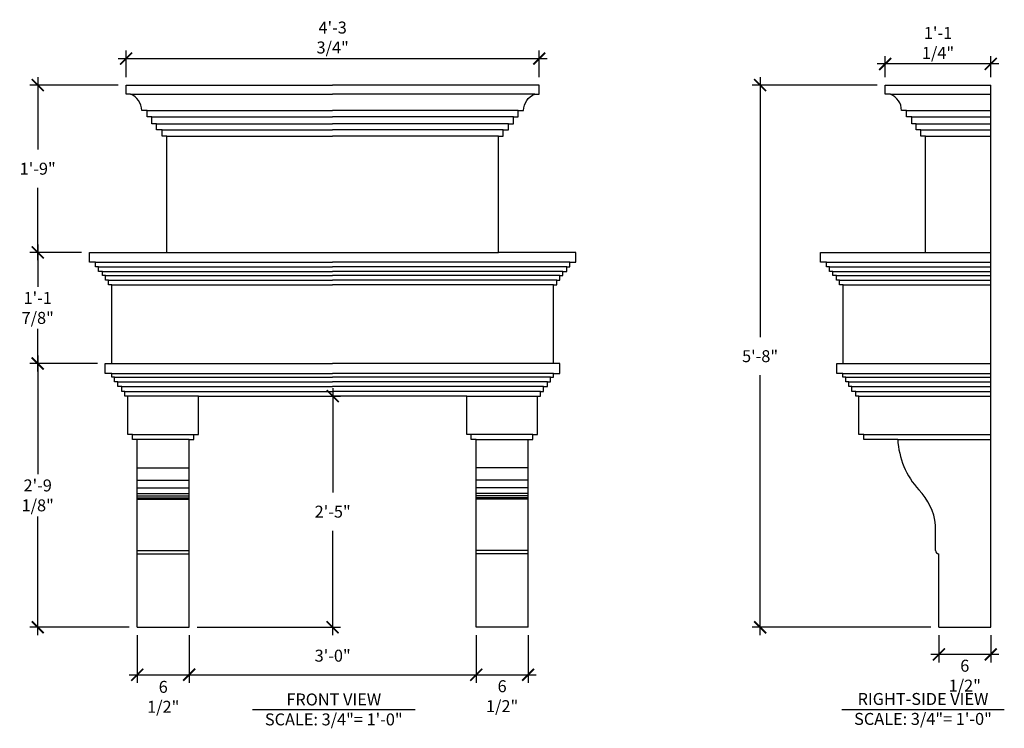
# Model space of a CAD drawing. Units: inches. Extents: x -473 to 1266, y -701 to 991.
# Drawn here: x -139 to -16, y -133 to -44 of the extents above; entities that cross this region are included whole.
import ezdxf

# ---------------------------------------------------------------- set-up
doc = ezdxf.new("R2010")
doc.units = ezdxf.units.IN
doc.header["$MEASUREMENT"] = 0
doc.header["$PDMODE"] = 3
doc.layers.get('0').update_dxf_attribs({"linetype": 'CONTINUOUS'})
doc.layers.get('DEFPOINTS').update_dxf_attribs({"linetype": 'CONTINUOUS'})
doc.layers.add('A-Anno-Ledr-0016xp', color=5, linetype='CONTINUOUS')
doc.styles.add('TSPA STND TEXT', font='romans.shx', dxfattribs={"width": 0.8})
doc.dimstyles.new('TSPA 0016xp', dxfattribs={"dimscale": 16, "dimtxt": 0.09375, "dimasz": 0.09375, "dimexe": 0.0625, "dimexo": 0.0625, "dimgap": 0.09375, "dimtad": 1, "dimtih": 1, "dimtoh": 1, "dimdec": 3, "dimzin": 3, "dimdsep": 46, "dimlunit": 4, "dimtxsty": 'TSPA STND TEXT', "dimblk1": 'ARCHTICK', "dimblk2": 'ARCHTICK', "dimsah": 1, "dimcen": 0.125, "dimdle": 0.0625, "dimclrd": 5, "dimclre": 5, "dimclrt": 30, "dimaunit": 1, "dimadec": 0, "dimazin": 0, "dimtfac": 0.5, "dimtdec": 3, "dimtix": 1, "dimtmove": 2, "dimatfit": 3, "dimfxl": 0, "dimfrac": 2, "dimtolj": 1, "dimtzin": 3, "dimarcsym": 0})

# ---------------------------------------------------------------- blocks, each defined once
blk = doc.blocks.new('_ARCHTICK')
at = {"color": 0, "linetype": 'ByBlock', "const_width": 0.15}
blk.add_lwpolyline([(-0.5, -0.5), (0.5, 0.5)], dxfattribs=at)
blk = doc.blocks.new('*D1')
at = {"color": 5, "lineweight": -2}
for p, q in [((-124.64, -121.38), (-124.64, -127.33)), ((-118.14, -121.38), (-118.14, -127.33)), ((-125.64, -126.33), (-117.14, -126.33))]:
    blk.add_line(p, q, dxfattribs=at)
at = {"layer": 'DEFPOINTS', "color": 0}
for p in [(-124.64, -120.38), (-118.14, -120.38), (-118.14, -126.33)]:
    blk.add_point(p, dxfattribs=at)
at = {"color": 5, "lineweight": -2, "xscale": 1.5, "yscale": 1.5, "zscale": 1.5, "rotation": 180}
blk.add_blockref('_ARCHTICK', (-124.64, -126.33), dxfattribs=at)
at = {"color": 5, "lineweight": -2, "xscale": 1.5, "yscale": 1.5, "zscale": 1.5}
blk.add_blockref('_ARCHTICK', (-118.14, -126.33), dxfattribs=at)
at = {"color": 30, "insert": (-121.39, -129.1), "char_height": 1.5, "attachment_point": 5, "style": 'TSPA STND TEXT'}
blk.add_mtext('\\A1;6 1/2"', dxfattribs=at)
blk = doc.blocks.new('*D2')
at = {"color": 5, "lineweight": -2}
for p, q in [((-118.14, -121.38), (-118.14, -127.33)), ((-82.14, -121.38), (-82.14, -127.33)), ((-119.14, -126.33), (-81.14, -126.33))]:
    blk.add_line(p, q, dxfattribs=at)
at = {"layer": 'DEFPOINTS', "color": 0}
for p in [(-118.14, -120.38), (-82.14, -120.38), (-82.14, -126.33)]:
    blk.add_point(p, dxfattribs=at)
at = {"color": 5, "lineweight": -2, "xscale": 1.5, "yscale": 1.5, "zscale": 1.5, "rotation": 180}
blk.add_blockref('_ARCHTICK', (-118.14, -126.33), dxfattribs=at)
at = {"color": 5, "lineweight": -2, "xscale": 1.5, "yscale": 1.5, "zscale": 1.5}
blk.add_blockref('_ARCHTICK', (-82.14, -126.33), dxfattribs=at)
at = {"color": 30, "insert": (-100.14, -123.94), "char_height": 1.5, "attachment_point": 5, "style": 'TSPA STND TEXT'}
blk.add_mtext('\\A1;3\'-0"', dxfattribs=at)
blk = doc.blocks.new('*D3')
at = {"color": 5, "lineweight": -2}
for p, q in [((-82.14, -121.38), (-82.14, -127.33)), ((-75.64, -121.38), (-75.64, -127.33)), ((-83.14, -126.33), (-74.64, -126.33))]:
    blk.add_line(p, q, dxfattribs=at)
at = {"layer": 'DEFPOINTS', "color": 0}
for p in [(-82.14, -120.38), (-75.64, -120.38), (-75.64, -126.33)]:
    blk.add_point(p, dxfattribs=at)
at = {"color": 5, "lineweight": -2, "xscale": 1.5, "yscale": 1.5, "zscale": 1.5, "rotation": 180}
blk.add_blockref('_ARCHTICK', (-82.14, -126.33), dxfattribs=at)
at = {"color": 5, "lineweight": -2, "xscale": 1.5, "yscale": 1.5, "zscale": 1.5}
blk.add_blockref('_ARCHTICK', (-75.64, -126.33), dxfattribs=at)
at = {"color": 30, "insert": (-78.89, -129.02), "char_height": 1.5, "attachment_point": 5, "style": 'TSPA STND TEXT'}
blk.add_mtext('\\A1;6 1/2"', dxfattribs=at)
blk = doc.blocks.new('*D4')
at = {"color": 5, "lineweight": -2}
for p, q in [((-100.14, -90.38), (-100.14, -103.49)), ((-115.96, -91.38), (-99.14, -91.38)), ((-100.14, -121.38), (-100.14, -108.27)), ((-117.14, -120.38), (-99.14, -120.38))]:
    blk.add_line(p, q, dxfattribs=at)
at = {"layer": 'DEFPOINTS', "color": 0}
for p in [(-116.96, -91.38), (-100.14, -91.38), (-118.14, -120.38)]:
    blk.add_point(p, dxfattribs=at)
at = {"color": 5, "lineweight": -2, "xscale": 1.5, "yscale": 1.5, "zscale": 1.5}
for p, rotation in [((-100.14, -91.38), 90), ((-100.14, -120.38), 270)]:
    blk.add_blockref('_ARCHTICK', p, dxfattribs=dict(at, rotation=rotation))
at = {"color": 30, "insert": (-100.14, -105.88), "char_height": 1.5, "attachment_point": 5, "style": 'TSPA STND TEXT'}
blk.add_mtext('\\A1;2\'-5"', dxfattribs=at)
blk = doc.blocks.new('*D5')
at = {"color": 5, "lineweight": -2}
for p, q in [((-137.13, -86.3), (-137.13, -101.19)), ((-129.65, -87.3), (-138.13, -87.3)), ((-137.13, -121.38), (-137.13, -106.48)), ((-125.64, -120.38), (-138.13, -120.38))]:
    blk.add_line(p, q, dxfattribs=at)
at = {"layer": 'DEFPOINTS', "color": 0}
for p in [(-137.13, -87.3), (-128.65, -87.3), (-124.64, -120.38)]:
    blk.add_point(p, dxfattribs=at)
at = {"color": 5, "lineweight": -2, "xscale": 1.5, "yscale": 1.5, "zscale": 1.5}
for p, rotation in [((-137.13, -87.3), 90), ((-137.13, -120.38), 270)]:
    blk.add_blockref('_ARCHTICK', p, dxfattribs=dict(at, rotation=rotation))
at = {"color": 30, "insert": (-137.13, -103.84), "char_height": 1.5, "attachment_point": 5, "style": 'TSPA STND TEXT'}
blk.add_mtext('\\A1;2\'-9 1/8"', dxfattribs=at)
blk = doc.blocks.new('*D6')
at = {"color": 5, "lineweight": -2}
for p, q in [((-137.13, -72.36), (-137.13, -77.69)), ((-131.64, -73.36), (-138.13, -73.36)), ((-137.13, -88.3), (-137.13, -82.97)), ((-129.65, -87.3), (-138.13, -87.3))]:
    blk.add_line(p, q, dxfattribs=at)
at = {"layer": 'DEFPOINTS', "color": 0}
for p in [(-137.13, -73.36), (-130.64, -73.36), (-128.65, -87.3)]:
    blk.add_point(p, dxfattribs=at)
at = {"color": 5, "lineweight": -2, "xscale": 1.5, "yscale": 1.5, "zscale": 1.5}
for p, rotation in [((-137.13, -73.36), 90), ((-137.13, -87.3), 270)]:
    blk.add_blockref('_ARCHTICK', p, dxfattribs=dict(at, rotation=rotation))
at = {"color": 30, "insert": (-137.13, -80.33), "char_height": 1.5, "attachment_point": 5, "style": 'TSPA STND TEXT'}
blk.add_mtext('\\A1;1\'-1 7/8"', dxfattribs=at)
blk = doc.blocks.new('*D7')
at = {"color": 5, "lineweight": -2}
for p, q in [((-137.13, -51.38), (-137.13, -60.48)), ((-127.05, -52.38), (-138.13, -52.38)), ((-137.13, -74.36), (-137.13, -65.26)), ((-131.64, -73.36), (-138.13, -73.36))]:
    blk.add_line(p, q, dxfattribs=at)
at = {"layer": 'DEFPOINTS', "color": 0}
for p in [(-137.13, -52.38), (-126.05, -52.38), (-130.64, -73.36)]:
    blk.add_point(p, dxfattribs=at)
at = {"color": 5, "lineweight": -2, "xscale": 1.5, "yscale": 1.5, "zscale": 1.5}
for p, rotation in [((-137.13, -52.38), 90), ((-137.13, -73.36), 270)]:
    blk.add_blockref('_ARCHTICK', p, dxfattribs=dict(at, rotation=rotation))
at = {"color": 30, "insert": (-137.13, -62.87), "char_height": 1.5, "attachment_point": 5, "style": 'TSPA STND TEXT'}
blk.add_mtext('\\A1;1\'-9"', dxfattribs=at)
blk = doc.blocks.new('*D8')
at = {"color": 5, "lineweight": -2}
for p, q in [((-46.54, -51.38), (-46.54, -83.99)), ((-31.85, -52.38), (-47.54, -52.38)), ((-46.54, -121.38), (-46.54, -88.77)), ((-25.12, -120.38), (-47.54, -120.38))]:
    blk.add_line(p, q, dxfattribs=at)
at = {"layer": 'DEFPOINTS', "color": 0}
for p in [(-46.54, -52.38), (-30.85, -52.38), (-24.12, -120.38)]:
    blk.add_point(p, dxfattribs=at)
at = {"color": 5, "lineweight": -2, "xscale": 1.5, "yscale": 1.5, "zscale": 1.5}
for p, rotation in [((-46.54, -52.38), 90), ((-46.54, -120.38), 270)]:
    blk.add_blockref('_ARCHTICK', p, dxfattribs=dict(at, rotation=rotation))
at = {"color": 30, "insert": (-46.54, -86.38), "char_height": 1.5, "attachment_point": 5, "style": 'TSPA STND TEXT'}
blk.add_mtext('\\A1;5\'-8"', dxfattribs=at)
blk = doc.blocks.new('*D9')
at = {"color": 5, "lineweight": -2}
for p, q in [((-24.12, -121.38), (-24.12, -124.78)), ((-17.62, -121.38), (-17.62, -124.78)), ((-16.62, -123.78), (-25.12, -123.78))]:
    blk.add_line(p, q, dxfattribs=at)
at = {"layer": 'DEFPOINTS', "color": 0}
for p in [(-24.12, -120.38), (-17.62, -120.38), (-24.12, -123.78)]:
    blk.add_point(p, dxfattribs=at)
at = {"color": 5, "lineweight": -2, "xscale": 1.5, "yscale": 1.5, "zscale": 1.5, "rotation": 180}
blk.add_blockref('_ARCHTICK', (-24.12, -123.78), dxfattribs=at)
at = {"color": 5, "lineweight": -2, "xscale": 1.5, "yscale": 1.5, "zscale": 1.5}
blk.add_blockref('_ARCHTICK', (-17.62, -123.78), dxfattribs=at)
at = {"color": 30, "insert": (-20.87, -126.45), "char_height": 1.5, "attachment_point": 5, "style": 'TSPA STND TEXT'}
blk.add_mtext('\\A1;6 1/2"', dxfattribs=at)
blk = doc.blocks.new('*D10')
at = {"color": 5, "lineweight": -2}
for p, q in [((-126.05, -51.38), (-126.05, -48.06)), ((-74.24, -51.38), (-74.24, -48.06)), ((-127.05, -49.06), (-73.24, -49.06))]:
    blk.add_line(p, q, dxfattribs=at)
at = {"layer": 'DEFPOINTS', "color": 0}
for p in [(-74.24, -49.06), (-126.05, -52.38), (-74.24, -52.38)]:
    blk.add_point(p, dxfattribs=at)
at = {"color": 5, "lineweight": -2, "xscale": 1.5, "yscale": 1.5, "zscale": 1.5, "rotation": 180}
blk.add_blockref('_ARCHTICK', (-126.05, -49.06), dxfattribs=at)
at = {"color": 5, "lineweight": -2, "xscale": 1.5, "yscale": 1.5, "zscale": 1.5}
blk.add_blockref('_ARCHTICK', (-74.24, -49.06), dxfattribs=at)
at = {"color": 30, "insert": (-100.14, -46.42), "char_height": 1.5, "attachment_point": 5, "style": 'TSPA STND TEXT'}
blk.add_mtext('\\A1;4\'-3 3/4"', dxfattribs=at)
blk = doc.blocks.new('*D11')
at = {"color": 5, "lineweight": -2}
for p, q in [((-30.85, -51.38), (-30.85, -48.74)), ((-17.62, -51.38), (-17.62, -48.74)), ((-16.62, -49.74), (-31.85, -49.74))]:
    blk.add_line(p, q, dxfattribs=at)
at = {"layer": 'DEFPOINTS', "color": 0}
for p in [(-30.85, -49.74), (-30.85, -52.38), (-17.62, -52.38)]:
    blk.add_point(p, dxfattribs=at)
at = {"color": 5, "lineweight": -2, "xscale": 1.5, "yscale": 1.5, "zscale": 1.5, "rotation": 180}
blk.add_blockref('_ARCHTICK', (-30.85, -49.74), dxfattribs=at)
at = {"color": 5, "lineweight": -2, "xscale": 1.5, "yscale": 1.5, "zscale": 1.5}
blk.add_blockref('_ARCHTICK', (-17.62, -49.74), dxfattribs=at)
at = {"color": 30, "insert": (-24.23, -47.1), "char_height": 1.5, "attachment_point": 5, "style": 'TSPA STND TEXT'}
blk.add_mtext('\\A1;1\'-1 1/4"', dxfattribs=at)

msp = doc.modelspace()

# ---------------------------------------------------------------- linework, layer by layer
for p, q in [((-30.8475, -52.3785), (-17.6219, -52.3785)), ((-17.6219, -120.3785), (-17.6219, -52.3785)), ((-130.6417, -73.3647), (-120.9566, -73.3647)), ((-69.6481, -73.3647), (-79.3332, -73.3647)), ((-116.9581, -91.3785), (-100.1449, -91.3785)), ((-83.3317, -91.3785), (-100.1449, -91.3785)), ((-124.6449, -120.3785), (-124.6449, -96.8177)), ((-118.1449, -120.3785), (-118.1449, -96.8177)), ((-118.1449, -120.3785), (-118.1449, -96.8177)), ((-82.1449, -120.3785), (-82.1449, -96.8177)), ((-82.1449, -120.3785), (-82.1449, -96.8177)), ((-75.6449, -120.3785), (-75.6449, -96.8177)), ((-24.5276, -110.7443), (-24.5276, -107.5649)), ((-24.1219, -120.3785), (-24.1219, -111.1552)), ((-124.6449, -120.3785), (-118.1449, -120.3785)), ((-75.6449, -120.3785), (-82.1449, -120.3785)), ((-24.1219, -120.3785), (-17.6219, -120.3785))]:
    msp.add_line(p, q)
at = {"color": 8}
for p, q in [((-125.489, -53.517), (-100.1449, -53.517)), ((-74.8008, -53.517), (-100.1449, -53.517)), ((-30.181, -53.517), (-17.6219, -53.517)), ((-123.4018, -55.5669), (-100.1449, -55.5669)), ((-122.8182, -56.354), (-100.1449, -56.354)), ((-76.8881, -55.5669), (-100.1449, -55.5669)), ((-77.4717, -56.354), (-100.1449, -56.354)), ((-28.2007, -55.5669), (-17.6219, -55.5669)), ((-27.5203, -56.354), (-17.6219, -56.354)), ((-122.2124, -57.2231), (-100.1449, -57.2231)), ((-121.5241, -58.0003), (-100.1449, -58.0003)), ((-78.0774, -57.2231), (-100.1449, -57.2231)), ((-78.7658, -58.0003), (-100.1449, -58.0003)), ((-26.9573, -57.2231), (-17.6219, -57.2231)), ((-26.3707, -58.0003), (-17.6219, -58.0003)), ((-120.9566, -58.7874), (-100.1449, -58.7874)), ((-79.3332, -58.7874), (-100.1449, -58.7874)), ((-25.7907, -58.7874), (-17.6219, -58.7874)), ((-120.9566, -73.3647), (-79.3332, -73.3647)), ((-25.7907, -73.3647), (-17.6219, -73.3647)), ((-129.8825, -74.5962), (-100.1449, -74.5962)), ((-129.5024, -75.1625), (-100.1449, -75.1625)), ((-70.4073, -74.5962), (-100.1449, -74.5962)), ((-70.7874, -75.1625), (-100.1449, -75.1625)), ((-38.2156, -74.5962), (-17.6219, -74.5962)), ((-37.8317, -75.1625), (-17.6219, -75.1625)), ((-129.0202, -75.7436), (-100.1449, -75.7436)), ((-128.6304, -76.2502), (-100.1449, -76.2502)), ((-71.2696, -75.7436), (-100.1449, -75.7436)), ((-71.6595, -76.2502), (-100.1449, -76.2502)), ((-37.437, -75.7436), (-17.6219, -75.7436)), ((-36.9678, -76.2502), (-17.6219, -76.2502)), ((-128.2508, -76.8313), (-100.1449, -76.8313)), ((-127.8307, -77.4274), (-100.1449, -77.4274)), ((-72.0391, -76.8313), (-100.1449, -76.8313)), ((-72.4591, -77.4274), (-100.1449, -77.4274)), ((-36.5626, -76.8313), (-17.6219, -76.8313)), ((-36.1331, -77.4274), (-17.6219, -77.4274)), ((-127.8307, -87.2951), (-100.1449, -87.2951)), ((-72.4591, -87.2951), (-100.1449, -87.2951)), ((-36.1331, -87.2951), (-17.6219, -87.2951)), ((-127.8542, -88.5535), (-100.1449, -88.5535)), ((-72.4357, -88.5535), (-100.1449, -88.5535)), ((-36.18, -88.5535), (-17.6219, -88.5535)), ((-127.4833, -89.023), (-100.1449, -89.023)), ((-127.082, -89.5893), (-100.1449, -89.5893)), ((-72.8065, -89.023), (-100.1449, -89.023)), ((-73.2078, -89.5893), (-100.1449, -89.5893)), ((-35.7838, -89.023), (-17.6219, -89.023)), ((-35.3944, -89.5893), (-17.6219, -89.5893)), ((-126.5875, -90.1969), (-100.1449, -90.1969)), ((-126.1977, -90.7908), (-100.1449, -90.7908)), ((-73.7023, -90.1969), (-100.1449, -90.1969)), ((-74.0922, -90.7908), (-100.1449, -90.7908)), ((-35.0224, -90.1969), (-17.6219, -90.1969)), ((-34.513, -90.7908), (-17.6219, -90.7908)), ((-116.9581, -91.3785), (-125.8317, -91.3785)), ((-83.3317, -91.3785), (-74.4581, -91.3785)), ((-34.1433, -91.3785), (-17.6219, -91.3785)), ((-125.2581, -96.2207), (-117.5317, -96.2207)), ((-75.0317, -96.2207), (-82.7581, -96.2207)), ((-33.5426, -96.2207), (-17.6219, -96.2207)), ((-118.1449, -96.8177), (-124.6449, -96.8177)), ((-82.1449, -96.8177), (-75.6449, -96.8177)), ((-29.281, -96.8177), (-17.6219, -96.8177)), ((-124.6449, -100.3978), (-118.1449, -100.3978)), ((-75.6449, -100.3978), (-82.1449, -100.3978)), ((-124.6449, -101.9456), (-118.1449, -101.9456)), ((-75.6449, -101.9456), (-82.1449, -101.9456)), ((-124.6449, -102.9024), (-118.1449, -102.9024)), ((-124.6449, -103.5811), (-118.1449, -103.5811)), ((-75.6449, -102.9024), (-82.1449, -102.9024)), ((-75.6449, -103.5811), (-82.1449, -103.5811)), ((-124.6449, -103.8749), (-118.1449, -103.8749)), ((-124.6449, -104.1585), (-118.1449, -104.1585)), ((-124.6449, -104.3003), (-118.1449, -104.3003)), ((-75.6449, -103.8749), (-82.1449, -103.8749)), ((-75.6449, -104.1585), (-82.1449, -104.1585)), ((-75.6449, -104.3003), (-82.1449, -104.3003)), ((-124.6449, -110.7443), (-118.1449, -110.7443)), ((-75.6449, -110.7443), (-82.1449, -110.7443)), ((-124.6449, -111.1552), (-118.1449, -111.1552)), ((-75.6449, -111.1552), (-82.1449, -111.1552))]:
    msp.add_line(p, q, dxfattribs=at)
for points in [[(-120.9566, -73.3647), (-120.9566, -58.7874), (-121.5241, -58.7874), (-121.5241, -58.0003), (-122.2124, -58.0003), (-122.2124, -57.2231), (-122.8182, -57.2231), (-122.8182, -56.354), (-123.4018, -56.354), (-123.4018, -55.5669), (-124.0778, -55.5669, 0.2936618), (-125.489, -53.517), (-126.0491, -53.517), (-126.0491, -52.3785), (-100.1449, -52.3785)], [(-79.3332, -73.3647), (-79.3332, -58.7874), (-78.7658, -58.7874), (-78.7658, -58.0003), (-78.0774, -58.0003), (-78.0774, -57.2231), (-77.4717, -57.2231), (-77.4717, -56.354), (-76.8881, -56.354), (-76.8881, -55.5669), (-76.2121, -55.5669, -0.2936618), (-74.8008, -53.517), (-74.2407, -53.517), (-74.2407, -52.3785), (-100.1449, -52.3785)], [(-36.932, -87.2951), (-36.1331, -87.2951), (-36.1331, -77.4274), (-36.5626, -77.4274), (-36.5626, -76.8313), (-36.9678, -76.8313), (-36.9678, -76.2502), (-37.437, -76.2502), (-37.437, -75.7436), (-37.8317, -75.7436), (-37.8317, -75.1625), (-38.2156, -75.1625), (-38.2156, -74.5962), (-38.9833, -74.5962), (-38.9833, -73.3647), (-25.7907, -73.3647), (-25.7907, -58.7874), (-26.3707, -58.7874), (-26.3707, -58.0003), (-26.9573, -58.0003), (-26.9573, -57.2231), (-27.5203, -57.2231), (-27.5203, -56.354), (-28.2007, -56.354), (-28.2007, -55.5669), (-28.7904, -55.5669, 0.28155794), (-30.181, -53.517), (-30.8475, -53.517), (-30.8475, -52.3785)]]:
    msp.add_lwpolyline(points, format="xyb")
for points in [[(-127.8307, -87.2951), (-127.8307, -77.4274), (-128.2508, -77.4274), (-128.2508, -76.8313), (-128.6304, -76.8313), (-128.6304, -76.2502), (-129.0202, -76.2502), (-129.0202, -75.7436), (-129.5024, -75.7436), (-129.5024, -75.1625), (-129.8825, -75.1625), (-129.8825, -74.5962), (-130.6417, -74.5962), (-130.6417, -73.3647)], [(-72.4591, -87.2951), (-72.4591, -77.4274), (-72.0391, -77.4274), (-72.0391, -76.8313), (-71.6595, -76.8313), (-71.6595, -76.2502), (-71.2696, -76.2502), (-71.2696, -75.7436), (-70.7874, -75.7436), (-70.7874, -75.1625), (-70.4073, -75.1625), (-70.4073, -74.5962), (-69.6481, -74.5962), (-69.6481, -73.3647)], [(-125.8317, -91.3785), (-126.1977, -91.3785), (-126.1977, -90.7908), (-126.5875, -90.7908), (-126.5875, -90.1969), (-127.082, -90.1969), (-127.082, -89.5893), (-127.4833, -89.5893), (-127.4833, -89.023), (-127.8542, -89.023), (-127.8542, -88.5535), (-128.6529, -88.5535), (-128.6529, -87.2951), (-127.8307, -87.2951)], [(-74.4581, -91.3785), (-74.0922, -91.3785), (-74.0922, -90.7908), (-73.7023, -90.7908), (-73.7023, -90.1969), (-73.2078, -90.1969), (-73.2078, -89.5893), (-72.8065, -89.5893), (-72.8065, -89.023), (-72.4357, -89.023), (-72.4357, -88.5535), (-71.6369, -88.5535), (-71.6369, -87.2951), (-72.4591, -87.2951)], [(-29.281, -96.8177), (-33.5426, -96.8177), (-33.5426, -96.2207), (-34.1433, -96.2207), (-34.1433, -91.3785), (-34.513, -91.3785), (-34.513, -90.7908), (-35.0224, -90.7908), (-35.0224, -90.1969), (-35.3944, -90.1969), (-35.3944, -89.5893), (-35.7838, -89.5893), (-35.7838, -89.023), (-36.18, -89.023), (-36.18, -88.5535), (-36.932, -88.5535), (-36.932, -87.2951)], [(-124.6449, -96.8177), (-125.2581, -96.8177), (-125.2581, -96.2207), (-125.8317, -96.2207), (-125.8317, -91.3785)], [(-118.1449, -96.8177), (-117.5317, -96.8177), (-117.5317, -96.2207), (-116.9581, -96.2207), (-116.9581, -91.3785)], [(-82.1449, -96.8177), (-82.7581, -96.8177), (-82.7581, -96.2207), (-83.3317, -96.2207), (-83.3317, -91.3785)], [(-75.6449, -96.8177), (-75.0317, -96.8177), (-75.0317, -96.2207), (-74.4581, -96.2207), (-74.4581, -91.3785)]]:
    msp.add_lwpolyline(points)
for centre, radius, start, end in [((-19.0458, -96.2564), 10.2505, 183.13915, 222.246679), ((-31.9846, -108.4102), 7.5047, 6.467824, 44.521804), ((-24.1313, -110.7587), 0.3966, 177.924583, 271.350446)]:
    msp.add_arc(centre, radius, start, end)
at = {"layer": 'A-Anno-Ledr-0016xp', "color": 30}
for p, q in [((-110.1995, -130.6952), (-89.805, -130.6952)), ((-36.3089, -130.6952), (-15.9144, -130.6952))]:
    msp.add_line(p, q, dxfattribs=at)

# ---------------------------------------------------------------- texts
at = {"layer": 'A-Anno-Ledr-0016xp', "color": 30, "char_height": 1.5, "attachment_point": 2, "style": 'TSPA STND TEXT'}
for s, insert in [('FRONT VIEW\\PSCALE: 3/4"= 1\'-0"', (-100.0023, -128.6818)), ('RIGHT-SIDE VIEW\\PSCALE: 3/4"= 1\'-0"', (-26.1117, -128.6194))]:
    msp.add_mtext(s, dxfattribs=dict(at, insert=insert))

# ---------------------------------------------------------------- dimensions: what is measured, and where the dimension line sits
at = {"color": 21}
for base, p1, p2, picture, middle in [((-74.2407, -49.0635), (-126.0491, -52.3785), (-74.2407, -52.3785), '*D10', (-100.1449, -46.4207)), ((-30.8475, -49.7402), (-17.6219, -52.3785), (-30.8475, -52.3785), '*D11', (-24.2347, -47.0973)), ((-82.1449, -126.3338), (-118.1449, -120.3785), (-82.1449, -120.3785), '*D2', (-100.1449, -123.9409))]:
    dim = msp.add_linear_dim(base=base, p1=p1, p2=p2, dimstyle='TSPA 0016xp', dxfattribs=at)
    dim.commit()
    dim.dimension.update_dxf_attribs({"geometry": picture, "text_midpoint": middle})
for base, p1, p2, picture, middle in [((-137.1282, -52.3785), (-130.6417, -73.3647), (-126.0491, -52.3785), '*D7', (-137.1282, -62.8716)), ((-46.5403, -52.3785), (-24.1219, -120.3785), (-30.8475, -52.3785), '*D8', (-46.5403, -86.3785)), ((-137.1282, -73.3647), (-128.6529, -87.2951), (-130.6417, -73.3647), '*D6', (-137.1282, -80.3299)), ((-137.1282, -87.2951), (-124.6449, -120.3785), (-128.6529, -87.2951), '*D5', (-137.1282, -103.8368)), ((-100.1449, -91.3785), (-118.1449, -120.3785), (-116.9581, -91.3785), '*D4', (-100.1449, -105.8785))]:
    dim = msp.add_linear_dim(base=base, p1=p1, p2=p2, angle=90, dimstyle='TSPA 0016xp', dxfattribs=at)
    dim.commit()
    dim.dimension.update_dxf_attribs({"geometry": picture, "text_midpoint": middle})
for base, p1, p2, picture, middle in [((-118.1449, -126.3338), (-124.6449, -120.3785), (-118.1449, -120.3785), '*D1', (-121.3949, -129.0958)), ((-75.6449, -126.3338), (-82.1449, -120.3785), (-75.6449, -120.3785), '*D3', (-78.8949, -129.0161)), ((-24.1219, -123.7756), (-17.6219, -120.3785), (-24.1219, -120.3785), '*D9', (-20.8719, -126.4483))]:
    dim = msp.add_linear_dim(base=base, p1=p1, p2=p2, dimstyle='TSPA 0016xp', dxfattribs=at)
    dim.commit()
    dim.dimension.update_dxf_attribs({"geometry": picture, "text_midpoint": middle, "dimtype": 160})

doc.saveas('drawing.dxf')
